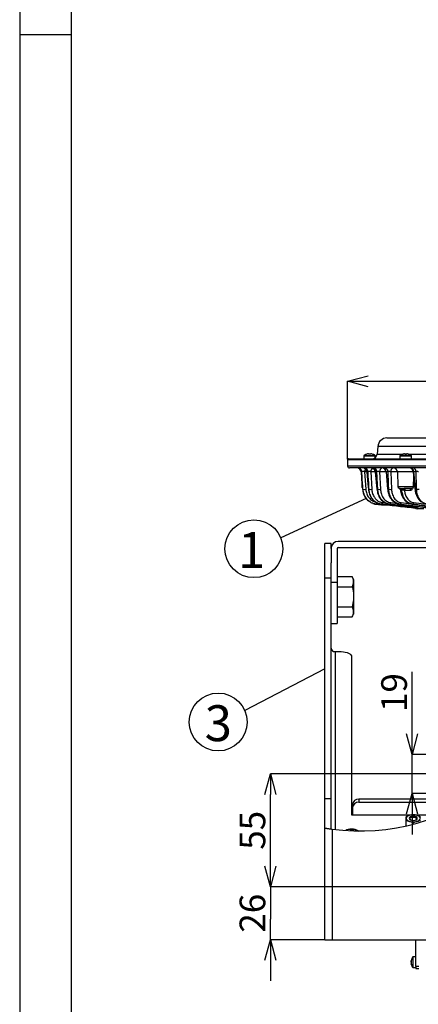
# Model space of a CAD drawing. Extents: x 25 to 435, y 25 to 312.
# Drawn here: x 25 to 64, y 74 to 170 of the extents above; entities that cross this region are included whole.
import ezdxf

# ---------------------------------------------------------------- set-up
doc = ezdxf.new("R2010")
doc.units = 0
doc.header["$LTSCALE"] = 5
doc.header["$PDSIZE"] = -1
doc.linetypes.add('SLD-実線', pattern=[0])
doc.layers.get('0').update_dxf_attribs({"linetype": 'CONTINUOUS'})
doc.layers.get('DEFPOINTS').update_dxf_attribs({"linetype": 'CONTINUOUS'})
for name, color, linetype in [('入力TEXT', 7, 'SLD-実線'), ('図枠', 7, 'SLD-実線'), ('寸法', 7, 'SLD-実線')]:
    doc.layers.add(name, color=color, linetype=linetype)
doc.styles.add('SLDTEXTSTYLE0', font='MS UI Gothic.ttf', dxfattribs={"bigfont": 'bigfont'})
doc.styles.add('SLDTEXTSTYLE1', font='MS UI Gothic.ttf')
doc.dimstyles.new('承認図5', dxfattribs={"dimtxt": 2.5, "dimasz": 2, "dimexe": 0, "dimexo": 0.0625, "dimgap": 0.5, "dimtad": 1, "dimdec": 0, "dimlfac": 5, "dimrnd": 1e-09, "dimzin": 12, "dimtxsty": 'SLDTEXTSTYLE1', "dimblk1": 'OPEN30', "dimblk2": 'OPEN30', "dimsah": 1, "dimcen": 0.1, "dimclrd": 256, "dimclre": 256, "dimclrt": 256, "dimazin": 3, "dimtfac": 1, "dimtdec": 0, "dimtmove": 0, "dimatfit": 3, "dimtolj": 1, "dimtzin": 12})

# ---------------------------------------------------------------- blocks, each defined once
blk = doc.blocks.new('_OPEN30')
at = {"color": 0, "linetype": 'BYBLOCK'}
for p, q in [((-1, 0.267949), (0, 0)), ((0, 0), (-1, -0.267949)), ((0, 0), (-1, 0))]:
    blk.add_line(p, q, dxfattribs=at)
blk = doc.blocks.new('*D70')
at = {"layer": 'DEFPOINTS', "color": 0}
for p in [(119.517, 134.703), (56.931, 127.051), (119.517, 127.051)]:
    blk.add_point(p, dxfattribs=at)
at = {"layer": '寸法'}
for p, q in [((56.931, 127.114), (56.931, 134.703)), ((58.931, 134.703), (117.517, 134.703)), ((119.517, 127.114), (119.517, 134.703))]:
    blk.add_line(p, q, dxfattribs=at)
at = {"layer": '寸法', "xscale": 2, "yscale": 2, "zscale": 2, "rotation": 180}
blk.add_blockref('_OPEN30', (56.931, 134.703), dxfattribs=at)
at = {"layer": '寸法', "xscale": 2, "yscale": 2, "zscale": 2}
blk.add_blockref('_OPEN30', (119.517, 134.703), dxfattribs=at)
at = {"layer": '寸法', "insert": (88.224, 137.703), "char_height": 2.5, "attachment_point": 2, "style": 'SLDTEXTSTYLE1'}
blk.add_mtext('\\A1;%%c313', dxfattribs=at)
blk = doc.blocks.new('*D69')
at = {"layer": 'DEFPOINTS', "color": 0}
for p in [(49.416, 96.435), (88.224, 96.435), (72.814, 85.435)]:
    blk.add_point(p, dxfattribs=at)
at = {"layer": '寸法'}
for p, q in [((88.162, 96.435), (49.416, 96.435)), ((49.416, 87.435), (49.416, 94.435)), ((72.752, 85.435), (49.416, 85.435))]:
    blk.add_line(p, q, dxfattribs=at)
at = {"layer": '寸法', "xscale": 2, "yscale": 2, "zscale": 2}
for p, rotation in [((49.416, 96.435), 90), ((49.416, 85.435), 270)]:
    blk.add_blockref('_OPEN30', p, dxfattribs=dict(at, rotation=rotation))
at = {"layer": '寸法', "insert": (46.416, 90.935), "char_height": 2.5, "attachment_point": 2, "rotation": 90, "style": 'SLDTEXTSTYLE1'}
blk.add_mtext('\\A1;55', dxfattribs=at)
blk = doc.blocks.new('*D86')
for p, q in [((49.416, 87.435), (49.416, 89.435)), ((72.752, 85.435), (49.416, 85.435)), ((49.416, 85.435), (49.416, 83.435)), ((49.416, 83.435), (49.416, 82.269)), ((49.416, 80.269), (49.416, 82.269)), ((54.664, 80.269), (49.416, 80.269)), ((49.416, 78.269), (49.416, 76.269))]:
    blk.add_line(p, q)
at = {"layer": 'DEFPOINTS', "color": 0}
for p in [(72.814, 85.435), (49.416, 80.269), (54.726, 80.269)]:
    blk.add_point(p, dxfattribs=at)
at = {"xscale": 2, "yscale": 2, "zscale": 2}
for p, rotation in [((49.416, 85.435), 270), ((49.416, 80.269), 90)]:
    blk.add_blockref('_OPEN30', p, dxfattribs=dict(at, rotation=rotation))
at = {"insert": (46.416, 82.852), "char_height": 2.5, "attachment_point": 2, "rotation": 90, "style": 'SLDTEXTSTYLE1'}
blk.add_mtext('\\A1;26', dxfattribs=at)
blk = doc.blocks.new('*D79')
at = {"layer": 'DEFPOINTS', "color": 0}
for p in [(63.211, 98.335), (88.224, 98.335), (88.224, 94.535)]:
    blk.add_point(p, dxfattribs=at)
at = {"layer": '寸法'}
for p, q in [((63.211, 100.335), (63.211, 106.389)), ((88.162, 98.335), (63.211, 98.335)), ((63.211, 94.535), (63.211, 98.335)), ((88.162, 94.535), (63.211, 94.535)), ((63.211, 92.535), (63.211, 90.535))]:
    blk.add_line(p, q, dxfattribs=at)
at = {"layer": '寸法', "xscale": 2, "yscale": 2, "zscale": 2}
for p, rotation in [((63.211, 98.335), 270), ((63.211, 94.535), 90)]:
    blk.add_blockref('_OPEN30', p, dxfattribs=dict(at, rotation=rotation))
at = {"layer": '寸法', "insert": (60.211, 104.362), "char_height": 2.5, "attachment_point": 2, "rotation": 90, "style": 'SLDTEXTSTYLE1'}
blk.add_mtext('\\A1;19', dxfattribs=at)

msp = doc.modelspace()

# ---------------------------------------------------------------- linework, layer by layer
for p, q in [((60.766, 129.175), (97.616, 129.175)), ((59.869, 128.353), (59.804, 127.611)), ((116.58, 128.353), (59.869, 128.353)), ((65.365, 127.051), (56.931, 127.051)), ((56.932, 126.955), (56.932, 126.941)), ((56.932, 126.955), (56.932, 126.941)), ((56.932, 126.955), (56.932, 126.955)), ((56.932, 126.941), (56.932, 126.941)), ((57.031, 127.155), (65.438, 127.155)), ((58.514, 127.434), (58.514, 127.155)), ((58.514, 127.434), (59.074, 127.434)), ((58.539, 127.48), (59.074, 127.48)), ((58.961, 127.626), (59, 127.626)), ((59, 127.626), (59, 127.597)), ((59.074, 127.48), (59.609, 127.48)), ((59.074, 127.434), (59.634, 127.434)), ((59.148, 127.597), (59.148, 127.626)), ((59.148, 127.626), (59.187, 127.626)), ((59.634, 127.277), (59.634, 127.434)), ((59.804, 127.611), (62.387, 127.611)), ((62.03, 127.434), (62.03, 127.155)), ((62.03, 127.434), (62.59, 127.434)), ((62.055, 127.48), (62.59, 127.48)), ((62.477, 127.626), (62.516, 127.626)), ((62.516, 127.626), (62.516, 127.597)), ((62.516, 127.611), (62.664, 127.611)), ((62.59, 127.48), (63.125, 127.48)), ((62.59, 127.434), (63.15, 127.434)), ((62.664, 127.597), (62.664, 127.626)), ((62.664, 127.626), (62.703, 127.626)), ((62.793, 127.611), (77.898, 127.611)), ((63.15, 127.155), (63.15, 127.434)), ((56.928, 126.651), (56.935, 126.448)), ((56.935, 126.651), (56.928, 126.651)), ((56.936, 126.671), (56.935, 126.651)), ((56.935, 126.448), (88.224, 126.448)), ((64.947, 126.255), (57.135, 126.255)), ((58.245, 125.889), (58.245, 125.889)), ((58.314, 125.89), (58.246, 125.89)), ((58.246, 125.89), (58.247, 125.889)), ((58.586, 125.876), (58.702, 124.179)), ((58.81, 125.876), (58.586, 125.876)), ((58.809, 125.889), (58.958, 124.174)), ((58.814, 125.89), (58.811, 125.889)), ((58.925, 125.89), (58.814, 125.89)), ((59.193, 125.876), (59.291, 124.179)), ((59.635, 125.876), (59.193, 125.876)), ((59.634, 125.89), (59.784, 124.174)), ((59.643, 125.89), (59.634, 125.89)), ((59.79, 125.89), (59.643, 125.89)), ((60.053, 125.876), (60.137, 124.179)), ((60.68, 125.876), (60.053, 125.876)), ((60.679, 125.89), (60.832, 124.173)), ((60.872, 125.89), (60.693, 125.89)), ((61.13, 125.876), (61.202, 124.179)), ((61.777, 125.876), (61.13, 125.876)), ((61.783, 125.869), (61.832, 124.448)), ((63.351, 125.869), (61.783, 125.869)), ((63.336, 125.891), (63.496, 124.173)), ((63.598, 125.89), (63.365, 125.89)), ((58.28, 125.483), (58.316, 124.448)), ((63.348, 124.448), (63.381, 125.406)), ((58.316, 124.448), (58.356, 124.448)), ((58.395, 124.174), (58.431, 124.174)), ((58.963, 124.174), (59.023, 124.174)), ((59.793, 124.174), (59.874, 124.174)), ((60.846, 124.174), (60.945, 124.174)), ((61.832, 124.448), (63.348, 124.448)), ((61.991, 124.265), (62.086, 124.262)), ((62.214, 124.096), (62.103, 124.101)), ((63.148, 124.255), (62.439, 124.255)), ((63.001, 124.065), (62.468, 124.065)), ((63.524, 124.174), (63.653, 124.174)), ((60.356, 122.871), (60.635, 122.841)), ((61.137, 122.871), (61.746, 122.799)), ((62.154, 122.871), (63.048, 122.76)), ((63.379, 122.871), (66.831, 122.425)), ((59.721, 122.721), (59.733, 122.721)), ((60.364, 122.655), (59.733, 122.721)), ((60.205, 122.721), (60.228, 122.721)), ((63.558, 122.353), (60.228, 122.721)), ((60.23, 122.667), (60.364, 122.655)), ((60.976, 122.721), (61.009, 122.721)), ((60.976, 122.721), (63.733, 122.393)), ((63.8, 122.388), (61.009, 122.721)), ((61.986, 122.721), (62.028, 122.721)), ((63.204, 122.721), (63.253, 122.721)), ((64.352, 122.255), (63.704, 122.255)), ((82.621, 119.095), (56.024, 119.095)), ((55.324, 118.895), (54.724, 118.895)), ((54.724, 115.498), (54.724, 118.895)), ((55.324, 118.395), (55.324, 118.895)), ((55.324, 118.395), (55.324, 117.018)), ((55.924, 118.395), (55.924, 115.095)), ((56.024, 118.495), (82.621, 118.495)), ((55.324, 115.498), (55.324, 117.018)), ((55.324, 115.498), (54.724, 115.498)), ((54.724, 94.008), (54.724, 115.498)), ((55.324, 94.008), (55.324, 115.498)), ((55.924, 115.658), (57.373, 115.658)), ((57.524, 115.395), (57.373, 115.658)), ((57.524, 115.395), (57.524, 115.167)), ((57.524, 115.167), (57.524, 113.695)), ((55.924, 115.095), (55.324, 115.095)), ((55.924, 115.095), (55.924, 111.108)), ((55.924, 114.676), (57.373, 114.676)), ((57.524, 113.695), (57.524, 112.223)), ((55.924, 112.713), (57.373, 112.713)), ((55.924, 111.732), (57.373, 111.732)), ((57.373, 111.732), (57.524, 111.995)), ((57.524, 112.223), (57.524, 111.995)), ((55.324, 111.108), (55.924, 111.108)), ((55.324, 111.107), (55.924, 111.107)), ((55.924, 111.108), (55.924, 111.107)), ((55.724, 108.35), (56.324, 108.35)), ((55.724, 108.35), (55.724, 91.01)), ((57.324, 107.85), (57.324, 92.45)), ((55.324, 94.008), (54.724, 94.008)), ((54.724, 91.173), (54.724, 94.008)), ((55.324, 91.062), (55.324, 94.008)), ((57.424, 93.143), (57.424, 93.443)), ((57.424, 93.143), (57.424, 92.45)), ((58.024, 93.963), (58.024, 93.663)), ((68.948, 93.963), (58.024, 93.963)), ((58.024, 93.663), (68.452, 93.663)), ((57.324, 92.45), (63.29, 92.45)), ((63.356, 92.45), (65.324, 92.45)), ((54.724, 80.298), (54.724, 91.173)), ((62.624, 91.365), (62.624, 91.848)), ((63.324, 91.535), (63.324, 91.646)), ((55.424, 91.048), (55.424, 80.235)), ((56.828, 90.943), (56.974, 91.008)), ((54.732, 80.235), (54.732, 80.241)), ((55.424, 80.235), (54.732, 80.235)), ((121.024, 80.235), (55.424, 80.235)), ((63.584, 77.654), (63.584, 80.235)), ((63.122, 78.217), (63.121, 78.211)), ((63.121, 77.935), (63.122, 77.934)), ((63.122, 78.21), (63.161, 78.207)), ((63.14, 77.937), (63.122, 77.936)), ((63.131, 78.227), (63.161, 78.291)), ((63.14, 78.209), (63.131, 78.182)), ((63.131, 78.138), (63.161, 78.202)), ((63.131, 77.965), (63.161, 77.881)), ((63.131, 77.896), (63.161, 77.812)), ((63.159, 77.846), (63.161, 77.881)), ((63.161, 77.812), (63.159, 77.846)), ((63.161, 78.202), (63.161, 78.291)), ((63.584, 78.593), (63.276, 78.593)), ((63.276, 78.593), (63.276, 77.66)), ((63.276, 77.66), (63.276, 77.553)), ((63.276, 77.553), (63.584, 77.553)), ((63.884, 77.654), (63.584, 77.654)), ((63.584, 77.654), (63.584, 77.454)), ((63.584, 77.454), (63.884, 77.454))]:
    msp.add_line(p, q)
at = {"flags": 128}
for points in [[(56.93, 126.672), (56.93, 126.671), (56.928, 126.651)], [(58.245, 125.889), (58.257, 125.745), (58.393, 124.174)], [(58.246, 125.89), (58.353, 124.661), (58.395, 124.174)], [(58.814, 125.89), (58.92, 124.661), (58.963, 124.174)], [(59.643, 125.89), (59.75, 124.661), (59.793, 124.174)], [(60.693, 125.89), (60.802, 124.661), (60.846, 124.174)], [(63.365, 125.89), (63.479, 124.662), (63.524, 124.174)], [(63.653, 124.174), (63.643, 124.492), (63.602, 125.764), (63.598, 125.89)], [(58.393, 124.174), (58.393, 124.174), (58.395, 124.174)], [(58.963, 124.174), (58.959, 124.174), (58.958, 124.174)], [(56.324, 108.35), (56.52, 108.341), (56.707, 108.312), (56.88, 108.266), (57.032, 108.204), (57.156, 108.128), (57.248, 108.042), (57.305, 107.948), (57.324, 107.85)], [(63.724, 92.105), (63.694, 92.181), (63.607, 92.246), (63.477, 92.289), (63.324, 92.305), (63.171, 92.289), (63.042, 92.246), (62.955, 92.181), (62.924, 92.105), (62.955, 92.028), (63.042, 91.963), (63.171, 91.92), (63.324, 91.905), (63.477, 91.92), (63.607, 91.963), (63.694, 92.028), (63.724, 92.105)], [(63.119, 91.933), (63.091, 91.946), (63.02, 91.999), (62.994, 92.062), (63.02, 92.125), (63.091, 92.179), (63.198, 92.215), (63.324, 92.227), (63.451, 92.215), (63.558, 92.179), (63.629, 92.125), (63.654, 92.062), (63.654, 92.062)]]:
    msp.add_lwpolyline(points, dxfattribs=at)
for centre, radius, start, end in [((60.766, 128.275), 0.9, 90, 175), ((57.031, 127.055), 0.1, 90.01757, 182.0141), ((58.568, 127.434), 0.054, 122.33603, 180), ((59.074, 126.635), 1, 105.21928, 122.33603), ((56.955, 126.671), 2.076, 26.49915, 26.5763), ((59.074, 126.635), 0.997, 96.50342, 105.18786), ((59.074, 126.503), 1.096, 86.13008, 93.86992), ((59.074, 126.635), 0.997, 74.81214, 83.49658), ((59.306, 127.655), 0.5, 270, 355), ((58.79, 127.87), 0.61, 333.38571, 333.6482), ((59.074, 126.635), 1, 57.66397, 74.78072), ((59.58, 127.434), 0.054, 0, 57.66397), ((62.084, 127.434), 0.054, 122.33603, 180), ((62.59, 126.635), 1, 105.21928, 122.33603), ((62.874, 127.87), 0.61, 206.3518, 206.61429), ((62.59, 126.635), 0.997, 96.50342, 105.18786), ((62.59, 126.503), 1.096, 86.12996, 93.87004), ((62.59, 126.635), 0.997, 74.81214, 83.49658), ((64.709, 126.671), 2.076, 153.4237, 153.50085), ((62.59, 126.635), 1, 57.66397, 74.78072), ((63.096, 127.434), 0.054, 0, 57.66397), ((57.135, 126.455), 0.2, 182, 270), ((57.846, 125.855), 0.4, 4.78625, 89.99327), ((57.849, 125.857), 0.398, 4.7453, 89.79502), ((57.918, 125.857), 0.398, 4.67375, 89.7368), ((58.411, 125.855), 0.4, 4.8087, 89.99453), ((58.421, 125.861), 0.394, 4.14684, 89.30106), ((58.533, 125.862), 0.393, 4.02972, 89.2015), ((59.054, 125.872), 0.468, 143.29302, 179.57179), ((59.605, 125.887), 0.412, 123.8449, 181.56365), ((59.235, 125.855), 0.4, 4.97638, 90.00013), ((59.256, 125.868), 0.387, 3.26983, 88.54202), ((59.404, 125.869), 0.386, 3.11409, 88.40126), ((60.411, 125.909), 0.359, 105.93201, 185.25148), ((60.28, 125.855), 0.4, 4.95404, 89.99616), ((60.313, 125.875), 0.38, 2.1567, 87.51031), ((60.494, 125.877), 0.379, 1.96661, 87.32666), ((61.482, 125.91), 0.354, 103.54224, 185.56002), ((61.383, 125.855), 0.4, 2, 90), ((62.938, 125.855), 0.4, 5.18348, 89.99679), ((63.002, 125.894), 0.363, 359.32789, 84.50194), ((63.237, 125.896), 0.361, 359.08238, 84.20994), ((58.516, 124.455), 0.2, 182, 227.84761), ((58.554, 124.8), 0.639, 258.95042, 283.4105), ((59.141, 124.927), 0.762, 261.09429, 281.29468), ((59.789, 124.202), 0.029, 261.59747, 278.8351), ((59.987, 125.047), 0.881, 262.63397, 279.79626), ((60.838, 124.244), 0.0706, 265.2134, 276.80013), ((61.052, 125.161), 0.993, 263.8014, 278.68266), ((62.032, 124.455), 0.2, 182, 248.99484), ((61.919, 124.096), 0.184, 1.74457, 67.03431), ((62.02, 124.078), 0.195, 5.25046, 70.28355), ((62.601, 124.117), 0.213, 139.5771, 189.75869), ((62.642, 124.083), 0.175, 101.00209, 185.88424), ((63.175, 124.083), 0.175, 101.00209, 185.88424), ((63.148, 124.455), 0.2, 270, 358), ((63.506, 124.317), 0.145, 266.1381, 277.38557), ((63.747, 125.364), 1.194, 265.48388, 277.14743), ((60.21, 122.865), 0.146, 277.24763, 2.35965), ((60.989, 122.866), 0.147, 277.82938, 1.97626), ((62.006, 122.867), 0.148, 278.40629, 1.65278), ((63.23, 122.868), 0.149, 278.9799, 1.38024), ((59.726, 122.848), 0.128, 272.90681, 351.95429), ((60.368, 122.755), 0.101, 267.80842, 322.04615), ((63.704, 122.415), 0.16, 183, 270), ((56.024, 118.395), 0.7, 90, 180), ((56.024, 118.395), 0.1, 90, 180), ((55.699, 108.726), 0.376, 184.40197, 273.81134), ((58.143, 111.266), 20.4, 262.34176, 309.39248), ((57.987, 93.4), 0.564, 86.18863, 175.59807), ((57.987, 93.1), 0.564, 86.18847, 175.59814), ((63.016, 92.006), 0.404, 95.96753, 165.81891), ((63.324, 91.137), 1.318, 74.6019, 105.3981), ((63.632, 92.006), 0.404, 14.18089, 84.03243), ((63.016, 92.204), 0.404, 194.18116, 264.03227), ((63.324, 93.072), 1.318, 254.60198, 285.39802), ((63.48, 92.106), 0.18, 285.95779, 346.01302), ((63.632, 92.204), 0.404, 275.96777, 345.81904), ((57.163, 90.299), 0.734, 104.91621, 123.1306), ((57.324, 89.737), 1.318, 74.60219, 105.39781), ((57.324, 90.155), 0.75, 73.86111, 101.69454), ((57.518, 90.378), 0.649, 48.9554, 76.05602), ((64.104, 78.113), 1, 190.60682, 214.0558), ((64.104, 78.033), 1, 145.9442, 169.36834)]:
    msp.add_arc(centre, radius, start, end)
msp.add_ellipse((55.424, 80.298), major_axis=(0.7, 0), ratio=0.57735, start_param=3.141593, end_param=3.28494)
for points, knots in [([(57.031, 127.155), (57.018, 127.153), (56.996, 127.151), (56.969, 127.134), (56.951, 127.116), (56.94, 127.098), (56.934, 127.082), (56.932, 127.069), (56.931, 127.061), (56.93, 127.049), (56.93, 127.031), (56.93, 126.997), (56.931, 126.967), (56.932, 126.952), (56.932, 126.949)], [0, 0, 0, 0, 0.127764, 0.228342, 0.312047, 0.383119, 0.441978, 0.486396, 0.52093, 0.567347, 0.703753, 0.844034, 0.97286, 1, 1, 1, 1]), ([(56.931, 127.051), (56.931, 127.05), (56.93, 127.048), (56.93, 127.031), (56.93, 127.006), (56.931, 126.978), (56.931, 126.961), (56.932, 126.955)], [0, 0, 0, 0, 0.219754, 0.439355, 0.658609, 0.87764, 1, 1, 1, 1]), ([(56.932, 126.941), (56.933, 126.922), (56.934, 126.871), (56.936, 126.807), (56.936, 126.774), (56.936, 126.765)], [0, 0, 0, 0, 0.290888, 0.813069, 1, 1, 1, 1]), ([(56.936, 126.765), (56.937, 126.748), (56.937, 126.705), (56.937, 126.662), (56.935, 126.655), (56.935, 126.651)], [0, 0, 0, 0, 0.242813, 0.621286, 1, 1, 1, 1]), ([(56.936, 126.765), (56.937, 126.74), (56.937, 126.699), (56.936, 126.671), (56.936, 126.67), (56.936, 126.67)], [0, 0, 0, 0, 0.524398, 0.845843, 1, 1, 1, 1]), ([(58.586, 125.876), (58.571, 125.882), (58.543, 125.894), (58.488, 125.909), (58.432, 125.917), (58.381, 125.917), (58.342, 125.911), (58.32, 125.901), (58.316, 125.893), (58.314, 125.89)], [0, 0, 0, 0, 0.162966, 0.319951, 0.469875, 0.615507, 0.762013, 0.913922, 1, 1, 1, 1]), ([(58.431, 124.174), (58.424, 124.279), (58.388, 124.806), (58.349, 125.378), (58.317, 125.845), (58.314, 125.89)], [0, 0, 0, 0, 0.184194, 0.920967, 1, 1, 1, 1]), ([(59.193, 125.876), (59.179, 125.881), (59.151, 125.893), (59.096, 125.905), (59.041, 125.911), (58.99, 125.912), (58.95, 125.905), (58.931, 125.897), (58.926, 125.891), (58.925, 125.89)], [0, 0, 0, 0, 0.16914, 0.332886, 0.490591, 0.64495, 0.800548, 0.961238, 1, 1, 1, 1]), ([(59.023, 124.174), (59.017, 124.279), (58.987, 124.807), (58.954, 125.379), (58.927, 125.846), (58.925, 125.89)], [0, 0, 0, 0, 0.184589, 0.92294, 1, 1, 1, 1]), ([(60.053, 125.876), (60.039, 125.881), (60.011, 125.891), (59.957, 125.902), (59.901, 125.908), (59.851, 125.907), (59.811, 125.901), (59.797, 125.893), (59.79, 125.89)], [0, 0, 0, 0, 0.175967, 0.34699, 0.512714, 0.675788, 0.840359, 1, 1, 1, 1]), ([(59.874, 124.174), (59.869, 124.279), (59.843, 124.808), (59.815, 125.38), (59.792, 125.846), (59.79, 125.89)], [0, 0, 0, 0, 0.184864, 0.924317, 1, 1, 1, 1]), ([(60.693, 125.89), (60.686, 125.891), (60.677, 125.892), (60.68, 125.89), (60.681, 125.89)], [0, 0, 0, 0, 0.798662, 1, 1, 1, 1]), ([(61.13, 125.876), (61.115, 125.881), (61.087, 125.89), (61.033, 125.9), (60.978, 125.904), (60.928, 125.903), (60.892, 125.898), (60.878, 125.892), (60.872, 125.89)], [0, 0, 0, 0, 0.183408, 0.362196, 0.536257, 0.708199, 0.881849, 1, 1, 1, 1]), ([(60.945, 124.174), (60.94, 124.28), (60.918, 124.809), (60.893, 125.381), (60.874, 125.847), (60.872, 125.89)], [0, 0, 0, 0, 0.185067, 0.925331, 1, 1, 1, 1]), ([(63.365, 125.89), (63.355, 125.891), (63.339, 125.894), (63.338, 125.892), (63.338, 125.892)], [0, 0, 0, 0, 0.55492, 1, 1, 1, 1]), ([(63.841, 125.876), (63.827, 125.88), (63.799, 125.888), (63.745, 125.896), (63.69, 125.9), (63.64, 125.898), (63.611, 125.893), (63.6, 125.89), (63.598, 125.89)], [0, 0, 0, 0, 0.200598, 0.397055, 0.589591, 0.780757, 0.973989, 1, 1, 1, 1]), ([(58.395, 124.174), (58.419, 124.023), (58.468, 123.723), (58.678, 123.34), (58.895, 123.071), (59.058, 122.99), (59.108, 122.966)], [0, 0, 0, 0, 0.284997, 0.566962, 0.866357, 1, 1, 1, 1]), ([(59.733, 122.721), (59.636, 122.737), (59.444, 122.769), (59.107, 122.926), (58.778, 123.213), (58.512, 123.664), (58.458, 124.007), (58.431, 124.174)], [0, 0, 0, 0, 0.156697, 0.313311, 0.579094, 0.794997, 1, 1, 1, 1]), ([(58.702, 124.179), (58.725, 124.028), (58.774, 123.717), (59.012, 123.316), (59.315, 123.026), (59.56, 122.964), (59.662, 122.938)], [0, 0, 0, 0, 0.230556, 0.476055, 0.781887, 1, 1, 1, 1]), ([(58.963, 124.174), (58.988, 124.016), (59.039, 123.703), (59.255, 123.294), (59.556, 122.968), (59.888, 122.778), (60.115, 122.737), (60.205, 122.721)], [0, 0, 0, 0, 0.200954, 0.400425, 0.609003, 0.845685, 1, 1, 1, 1]), ([(60.228, 122.721), (60.131, 122.739), (59.937, 122.775), (59.673, 122.918), (59.443, 123.118), (59.229, 123.404), (59.072, 123.765), (59.038, 124.055), (59.023, 124.174)], [0, 0, 0, 0, 0.165594, 0.331102, 0.481669, 0.632083, 0.848912, 1, 1, 1, 1]), ([(59.291, 124.179), (59.303, 124.072), (59.333, 123.81), (59.473, 123.486), (59.662, 123.228), (59.865, 123.049), (60.098, 122.921), (60.27, 122.888), (60.356, 122.871)], [0, 0, 0, 0, 0.148999, 0.364144, 0.514807, 0.665647, 0.832775, 1, 1, 1, 1]), ([(59.793, 124.174), (59.819, 124.01), (59.872, 123.685), (60.094, 123.262), (60.401, 122.934), (60.713, 122.767), (60.912, 122.732), (60.976, 122.721)], [0, 0, 0, 0, 0.213856, 0.426684, 0.646128, 0.885471, 1, 1, 1, 1]), ([(61.009, 122.721), (60.853, 122.76), (60.54, 122.84), (60.162, 123.219), (59.931, 123.692), (59.891, 124.033), (59.874, 124.174)], [0, 0, 0, 0, 0.276408, 0.554696, 0.816108, 1, 1, 1, 1]), ([(60.137, 124.179), (60.151, 124.052), (60.186, 123.744), (60.39, 123.319), (60.723, 122.978), (60.999, 122.907), (61.137, 122.871)], [0, 0, 0, 0, 0.182214, 0.442562, 0.721581, 1, 1, 1, 1]), ([(60.837, 124.174), (60.843, 124.109), (60.856, 123.942), (60.93, 123.683), (61.049, 123.409), (61.211, 123.174), (61.334, 123.029), (61.407, 122.98), (61.408, 122.979)], [0, 0, 0, 0, 0.134033, 0.347185, 0.562118, 0.777873, 0.997693, 1, 1, 1, 1]), ([(60.846, 124.174), (60.873, 124.006), (60.928, 123.672), (61.142, 123.247), (61.34, 123.063), (61.433, 122.976)], [0, 0, 0, 0, 0.345971, 0.69096, 1, 1, 1, 1]), ([(62.028, 122.721), (61.883, 122.758), (61.593, 122.834), (61.241, 123.19), (61.006, 123.654), (60.964, 124.01), (60.945, 124.174)], [0, 0, 0, 0, 0.262929, 0.526862, 0.782538, 1, 1, 1, 1]), ([(61.202, 124.179), (61.218, 124.032), (61.255, 123.711), (61.461, 123.293), (61.772, 122.973), (62.027, 122.905), (62.154, 122.871)], [0, 0, 0, 0, 0.216258, 0.471401, 0.73585, 1, 1, 1, 1]), ([(61.961, 124.269), (61.96, 124.269), (61.959, 124.269), (61.979, 124.266), (61.991, 124.265)], [0, 0, 0, 0, 0.378444, 1, 1, 1, 1]), ([(61.96, 124.267), (61.965, 124.265), (61.986, 124.258), (62.019, 124.233), (62.056, 124.19), (62.078, 124.144), (62.079, 124.114), (62.079, 124.107)], [0, 0, 0, 0, 0.073528, 0.313679, 0.571558, 0.891243, 1, 1, 1, 1]), ([(62.103, 124.101), (62.095, 124.104), (62.082, 124.109), (62.083, 124.107), (62.084, 124.107)], [0, 0, 0, 0, 0.601467, 1, 1, 1, 1]), ([(62.086, 124.262), (62.099, 124.262), (62.133, 124.262), (62.208, 124.261), (62.315, 124.257), (62.395, 124.255), (62.439, 124.255)], [0, 0, 0, 0, 0.163481, 0.425711, 0.69212, 1, 1, 1, 1]), ([(62.086, 124.107), (62.096, 124.029), (62.121, 123.847), (62.211, 123.579), (62.345, 123.312), (62.519, 123.088), (62.66, 122.947), (62.746, 122.9), (62.757, 122.895)], [0, 0, 0, 0, 0.153101, 0.35537, 0.55874, 0.764008, 0.970579, 1, 1, 1, 1]), ([(62.103, 124.101), (62.134, 123.939), (62.2, 123.598), (62.451, 123.158), (62.798, 122.827), (63.069, 122.756), (63.204, 122.721)], [0, 0, 0, 0, 0.228291, 0.481027, 0.740992, 1, 1, 1, 1]), ([(62.391, 124.081), (62.37, 124.084), (62.33, 124.09), (62.275, 124.098), (62.236, 124.1), (62.22, 124.097), (62.214, 124.096)], [0, 0, 0, 0, 0.313672, 0.579643, 0.83765, 1, 1, 1, 1]), ([(63.253, 122.721), (63.116, 122.757), (62.843, 122.83), (62.509, 123.17), (62.284, 123.608), (62.236, 123.944), (62.214, 124.096)], [0, 0, 0, 0, 0.262909, 0.526293, 0.786102, 1, 1, 1, 1]), ([(62.468, 124.065), (62.453, 124.069), (62.43, 124.075), (62.402, 124.079), (62.391, 124.081)], [0, 0, 0, 0, 0.632077, 1, 1, 1, 1]), ([(62.468, 124.065), (62.486, 123.944), (62.531, 123.658), (62.722, 123.275), (63.017, 122.97), (63.258, 122.904), (63.379, 122.871)], [0, 0, 0, 0, 0.195244, 0.460721, 0.730427, 1, 1, 1, 1]), ([(63.309, 124.343), (63.308, 124.338), (63.301, 124.292), (63.26, 124.215), (63.188, 124.128), (63.098, 124.074), (63.033, 124.068), (63.001, 124.065)], [0, 0, 0, 0, 0.029062, 0.262446, 0.498836, 0.747486, 1, 1, 1, 1]), ([(63.501, 124.173), (63.508, 124.102), (63.525, 123.925), (63.603, 123.655), (63.726, 123.377), (63.892, 123.14), (64.025, 122.99), (64.108, 122.938), (64.117, 122.933)], [0, 0, 0, 0, 0.141872, 0.348978, 0.557089, 0.765486, 0.974687, 1, 1, 1, 1]), ([(63.524, 124.174), (63.553, 124), (63.61, 123.651), (63.836, 123.204), (64.047, 123.015), (64.148, 122.923)], [0, 0, 0, 0, 0.340905, 0.681676, 1, 1, 1, 1]), ([(64.666, 122.721), (64.535, 122.756), (64.274, 122.827), (63.95, 123.156), (63.759, 123.544), (63.673, 123.898), (63.66, 124.088), (63.653, 124.174)], [0, 0, 0, 0, 0.247614, 0.495361, 0.742207, 0.883062, 1, 1, 1, 1]), ([(61.433, 122.976), (61.445, 122.963), (61.564, 122.834), (61.763, 122.761), (61.94, 122.729), (61.986, 122.721)], [0, 0, 0, 0, 0.078065, 0.761191, 1, 1, 1, 1]), ([(62.757, 122.895), (62.821, 122.856), (62.96, 122.772), (63.113, 122.725), (63.196, 122.721), (63.197, 122.721)], [0, 0, 0, 0, 0.462083, 0.994189, 1, 1, 1, 1]), ([(59.401, 122.803), (59.416, 122.794), (59.517, 122.735), (59.627, 122.727), (59.721, 122.721)], [0, 0, 0, 0, 0.149849, 1, 1, 1, 1]), ([(59.721, 122.721), (59.796, 122.713), (59.966, 122.695), (60.135, 122.677), (60.23, 122.667)], [0, 0, 0, 0, 0.44285, 1, 1, 1, 1]), ([(60.205, 122.721), (60.768, 122.657), (61.885, 122.53), (63.003, 122.411), (63.558, 122.351)], [0, 0, 0, 0, 0.503678, 1, 1, 1, 1]), ([(60.369, 122.661), (60.421, 122.654), (60.509, 122.642), (60.597, 122.664), (60.632, 122.672)], [0, 0, 0, 0, 0.591208, 1, 1, 1, 1]), ([(61.986, 122.721), (63.625, 122.512), (66.123, 122.194), (68.622, 121.914), (69.481, 121.817)], [0, 0, 0, 0, 0.656175, 1, 1, 1, 1]), ([(69.482, 121.821), (68.689, 121.909), (66.203, 122.188), (63.719, 122.505), (62.028, 122.721)], [0, 0, 0, 0, 0.319144, 1, 1, 1, 1]), ([(63.204, 122.721), (65.033, 122.479), (67.21, 122.191), (69.388, 121.927), (69.736, 121.885)], [0, 0, 0, 0, 0.839902, 1, 1, 1, 1]), ([(69.805, 121.881), (69.464, 121.923), (67.279, 122.187), (65.096, 122.476), (63.253, 122.721)], [0, 0, 0, 0, 0.156089, 1, 1, 1, 1]), ([(57.524, 115.167), (57.524, 115.179), (57.523, 115.267), (57.49, 115.433), (57.412, 115.582), (57.373, 115.658)], [0, 0, 0, 0, 0.070087, 0.530781, 1, 1, 1, 1]), ([(57.373, 114.676), (57.415, 114.756), (57.501, 114.917), (57.516, 115.083), (57.524, 115.167)], [0, 0, 0, 0, 0.495458, 1, 1, 1, 1]), ([(57.373, 114.676), (57.395, 114.594), (57.484, 114.274), (57.507, 113.942), (57.524, 113.695)], [0, 0, 0, 0, 0.25755, 1, 1, 1, 1]), ([(57.524, 113.695), (57.522, 113.606), (57.514, 113.273), (57.432, 112.95), (57.373, 112.713)], [0, 0, 0, 0, 0.268633, 1, 1, 1, 1]), ([(57.524, 112.223), (57.524, 112.234), (57.523, 112.322), (57.49, 112.488), (57.412, 112.638), (57.373, 112.713)], [0, 0, 0, 0, 0.070089, 0.530783, 1, 1, 1, 1]), ([(57.373, 111.732), (57.415, 111.812), (57.501, 111.972), (57.516, 112.139), (57.524, 112.223)], [0, 0, 0, 0, 0.495458, 1, 1, 1, 1]), ([(62.624, 92.105), (62.624, 92.139), (62.624, 92.168), (62.624, 92.217), (62.624, 92.236), (62.624, 92.253)], [0, 0, 0, 0, 0.5, 0.5, 1, 1, 1, 1]), ([(62.974, 92.408), (63.034, 92.425), (63.093, 92.437), (63.21, 92.452), (63.267, 92.455), (63.324, 92.455)], [0, 0, 0, 0, 0.5, 0.5, 1, 1, 1, 1]), ([(63.674, 92.408), (63.734, 92.391), (63.793, 92.368), (63.91, 92.316), (63.967, 92.286), (64.024, 92.253)], [0, 0, 0, 0, 0.5, 0.5, 1, 1, 1, 1]), ([(62.624, 91.848), (62.624, 91.898), (62.624, 91.945), (62.624, 92.031), (62.624, 92.07), (62.624, 92.105)], [0, 0, 0, 0, 0.5, 0.5, 1, 1, 1, 1]), ([(62.974, 91.802), (62.915, 91.819), (62.856, 91.831), (62.739, 91.845), (62.682, 91.848), (62.624, 91.848)], [0, 0, 0, 0, 0.5, 0.5, 1, 1, 1, 1]), ([(63.674, 91.802), (63.615, 91.784), (63.556, 91.762), (63.439, 91.71), (63.382, 91.679), (63.324, 91.646)], [0, 0, 0, 0, 0.5, 0.5, 1, 1, 1, 1]), ([(54.733, 91.153), (54.739, 91.152), (54.749, 91.151), (54.776, 91.146), (54.793, 91.143), (54.834, 91.137), (54.857, 91.133), (54.91, 91.124), (54.939, 91.12), (55.002, 91.11), (55.035, 91.104), (55.106, 91.094), (55.144, 91.088), (55.221, 91.077), (55.261, 91.071), (55.341, 91.06), (55.383, 91.054), (55.424, 91.048)], [0, 0, 0, 0, 0.125, 0.125, 0.25, 0.25, 0.375, 0.375, 0.5, 0.5, 0.625, 0.625, 0.75, 0.75, 0.875, 0.875, 1, 1, 1, 1]), ([(56.974, 91.008), (57.034, 91.025), (57.093, 91.037), (57.21, 91.052), (57.267, 91.055), (57.324, 91.055)], [0, 0, 0, 0, 0.5, 0.5, 1, 1, 1, 1]), ([(57.674, 91.008), (57.734, 90.991), (57.793, 90.968), (57.91, 90.916), (57.967, 90.886), (58.024, 90.853)], [0, 0, 0, 0, 0.5, 0.5, 1, 1, 1, 1]), ([(63.131, 78.138), (63.128, 78.124), (63.122, 78.097), (63.12, 78.046), (63.124, 78), (63.129, 77.975), (63.131, 77.965)], [0, 0, 0, 0, 0.276595, 0.552182, 0.817042, 1, 1, 1, 1]), ([(63.122, 78.073), (63.121, 78.082), (63.12, 78.107), (63.124, 78.146), (63.129, 78.171), (63.131, 78.182)], [0, 0, 0, 0, 0.257404, 0.696601, 1, 1, 1, 1]), ([(63.122, 78.212), (63.122, 78.212), (63.124, 78.212), (63.129, 78.222), (63.131, 78.227)], [0, 0, 0, 0, 0.535646, 1, 1, 1, 1]), ([(63.131, 77.896), (63.127, 77.907), (63.123, 77.923), (63.122, 77.927), (63.122, 77.929)], [0, 0, 0, 0, 0.693725, 1, 1, 1, 1])]:
    msp.add_open_spline(points, degree=3, knots=knots)
for points in [[(62.624, 92.253), (62.739, 92.319), (62.855, 92.373), (62.974, 92.408)], [(63.324, 92.455), (63.439, 92.455), (63.555, 92.442), (63.674, 92.408)], [(54.724, 91.173), (54.724, 91.166), (54.727, 91.16), (54.733, 91.153)], [(63.324, 91.646), (63.21, 91.712), (63.094, 91.767), (62.974, 91.802)], [(64.024, 91.848), (63.91, 91.848), (63.794, 91.836), (63.674, 91.802)], [(57.324, 91.055), (57.439, 91.055), (57.555, 91.042), (57.674, 91.008)]]:
    msp.add_open_spline(points, degree=3)
at = {"layer": '入力TEXT'}
for p, q in [((58.742, 123.271), (50.422, 119.44)), ((54.724, 106.667), (46.916, 102.613))]:
    msp.add_line(p, q, dxfattribs=at)
for centre in [(47.809, 118.381), (44.33, 101.491)]:
    msp.add_circle(centre, 2.82, dxfattribs=at)
at = {"layer": '図枠'}
for p, q in [((25, 312), (25, 25)), ((30, 307), (30, 30)), ((25, 168.5), (30, 168.5))]:
    msp.add_line(p, q, dxfattribs=at)

# ---------------------------------------------------------------- texts
at = {"layer": '入力TEXT', "char_height": 3.5, "attachment_point": 2, "style": 'SLDTEXTSTYLE0'}
for s, insert in [('1', (47.591, 120.004)), ('3', (44.343, 103.126))]:
    msp.add_mtext(s, dxfattribs=dict(at, insert=insert))

# ---------------------------------------------------------------- dimensions: what is measured, and where the dimension line sits
at = {"layer": '寸法'}
dim = msp.add_linear_dim(base=(119.517, 134.703), p1=(56.931, 127.051), p2=(119.517, 127.051), text='%%c<>', dimstyle='承認図5', override={"dimscale": 1, "dimtix": 0, "dimtofl": 1, "dimtmove": 0, "dimatfit": 3}, dxfattribs=at)
dim.commit()
dim.dimension.update_dxf_attribs({"geometry": '*D70', "text_midpoint": (88.224, 134.703), "dimtype": 128})
for base, p1, p2, picture, middle in [((63.211, 98.335), (88.224, 94.535), (88.224, 98.335), '*D79', (63.211, 104.362)), ((49.416, 96.435), (72.814, 85.435), (88.224, 96.435), '*D69', (49.416, 90.935)), ((49.416, 80.269), (72.814, 85.435), (54.726, 80.269), '*D86', (49.416, 82.852))]:
    dim = msp.add_linear_dim(base=base, p1=p1, p2=p2, angle=90, dimstyle='承認図5', override={"dimscale": 1, "dimtix": 0, "dimtofl": 1, "dimtmove": 0, "dimatfit": 3}, dxfattribs=at)
    dim.commit()
    dim.dimension.update_dxf_attribs({"geometry": picture, "text_midpoint": middle, "dimtype": 128})

doc.saveas('drawing.dxf')
